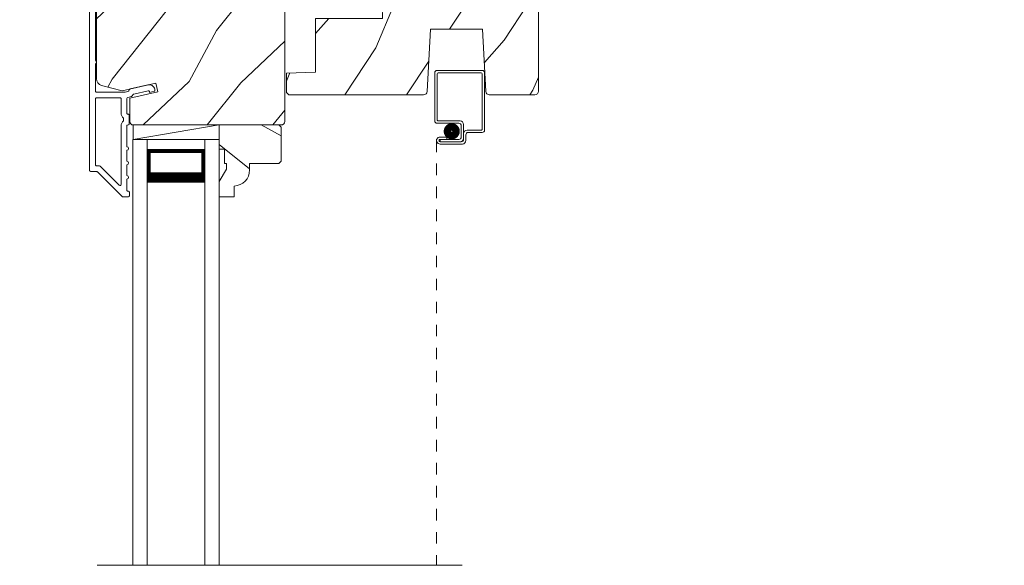
# Model space of a CAD drawing. Extents: x -34 to 272, y 0 to 44.
# Drawn here: x 14 to 22, y 26 to 31 of the extents above; entities that cross this region are included whole.
import ezdxf
from ezdxf import colors
from ezdxf.entities.mleader import LeaderData, LeaderLine
from ezdxf.math import Vec2, Vec3

# ---------------------------------------------------------------- set-up
doc = ezdxf.new("R2010")
doc.units = 0
doc.header["$LTSCALE"] = 2
doc.header["$MEASUREMENT"] = 0
doc.linetypes.add('HIDDEN', pattern=[0.075, 0.05, -0.025])
doc.layers.add('Notes', color=7, linetype='CONTINUOUS')
doc.layers.add('Unit', color=7, linetype='CONTINUOUS', lineweight=13)
doc.styles.get("Standard").update_dxf_attribs({"font": 'arial.ttf'})

# ---------------------------------------------------------------- blocks, each defined once
blk = doc.blocks.new('A$C46296D0D')
at = {"layer": 'Unit'}
h = blk.add_hatch(dxfattribs=at)
h.set_pattern_fill('WOOD2', color=256, angle=205, style=0)
h.set_pattern_definition([(61.8699, (-63.521, -61.59565), (-1.8736867, -3.08047044), [0.5, -4.5]), (51.5651, (-64.1916, -61.57733), (0.4836882, 1.3289269), [1.118034, -1.118034]), (43.4349, (-64.4029, -61.12417), (1.3899984, 1.75154305), [0.632456, -2.529822])])
edge = h.paths.add_edge_path()
edge.add_line((12.211, 16.9578), (12.2694, 16.9578))
edge.add_arc((12.2694, 16.9278), 0.03, 2.00093, 89.99964, ccw=False)
edge.add_line((12.2994, 16.9288), (12.3011, 16.8824))
edge.add_arc((12.311, 16.8828), 0.01, 182.00331, 270.00014)
edge.add_line((12.311, 16.8728), (12.34, 16.8728))
edge.add_arc((12.34, 16.8628), 0.01, 0.0068, 89.9932, ccw=False)
edge.add_line((12.35, 16.8628), (12.35, 16.7378))
edge.add_arc((12.36, 16.7378), 0.01, 179.99532, 270.003)
edge.add_line((12.36, 16.7278), (12.418, 16.7278))
edge.add_arc((12.418, 16.7378), 0.01, 269.99532, 360.00468)
edge.add_line((12.428, 16.7378), (12.428, 17.0108))
edge.add_arc((12.438, 17.0108), 0.01, 90.00848, 179.9932, ccw=False)
edge.add_line((12.438, 17.0208), (12.6073, 17.0208))
edge.add_arc((12.6073, 17.0108), 0.01, 1.99473, 90.00091, ccw=False)
edge.add_line((12.6173, 17.0111), (12.6231, 16.8454))
edge.add_arc((12.633, 16.8458), 0.01, 181.99473, 270.00091)
edge.add_line((12.633, 16.8358), (12.7899, 16.8358))
edge.add_arc((12.7899, 16.7758), 0.06, 74.47422, 90.00647, ccw=False)
edge.add_line((12.8059, 16.8336), (12.872, 16.8152))
edge.add_arc((12.888, 16.873), 0.06, 254.4724, 285.5276)
edge.add_line((12.9041, 16.8152), (12.9702, 16.8336))
edge.add_arc((12.9862, 16.7758), 0.06, 89.99353, 105.52578, ccw=False)
edge.add_line((12.9862, 16.8358), (13.0128, 16.8358))
edge.add_arc((13.0128, 16.7758), 0.06, 74.49666, 90.00192, ccw=False)
edge.add_line((13.0288, 16.8336), (13.095, 16.8152))
edge.add_arc((13.111, 16.873), 0.06, 254.49865, 285.50135)
edge.add_line((13.1271, 16.8152), (13.1933, 16.8336))
edge.add_arc((13.2093, 16.7758), 0.06, 90, 105.50334, ccw=False)
edge.add_line((13.2093, 16.8358), (13.756, 16.8358))
edge.add_arc((13.756, 16.8058), 0.03, 0.00163, 89.9995, ccw=False)
edge.add_line((13.786, 16.8058), (13.786, 15.6208))
edge.add_arc((13.756, 15.6208), 0.03, 270.0005, 359.9995, ccw=False)
edge.add_line((13.756, 15.5908), (12.47, 15.5908))
edge.add_arc((12.47, 15.6208), 0.03, 180.00122, 269.99878, ccw=False)
edge.add_line((12.44, 15.6208), (12.44, 15.8222))
edge.add_line((12.44, 15.8222), (12.683, 15.8783))
edge.add_line((12.683, 15.8783), (12.6655, 15.9543))
edge.add_line((12.6655, 15.9543), (12.373, 15.8868))
edge.add_line((12.373, 15.8868), (12.1955, 15.9343))
edge.add_arc((12.211, 15.9923), 0.06, 179.99876, 255.00071, ccw=False)
edge.add_line((12.151, 15.9923), (12.151, 16.8978))
edge.add_arc((12.211, 16.8978), 0.06, 90.00027, 179.99973, ccw=False)
h = blk.add_hatch(dxfattribs=at)
h.set_pattern_fill('WOOD2', color=256, angle=30)
h.set_pattern_definition([(246.8699, (-63.7347, -59.45092), (1.59807608, 3.23205087), [0.5, -4.5]), (236.5651, (-63.06508, -59.41073), (-0.366024, -1.3660261), [1.118034, -1.118034]), (228.4349, (-62.81508, -59.84374), (-1.232052, -1.8660242), [0.632456, -2.529822])])
h.paths.add_polyline_path([(15.051, 16.4214), (15.505, 16.4214), (15.5332, 15.8819, 0.39896), (15.5632, 15.8534), (15.96, 15.8534, 0.414214), (15.99, 15.8834), (15.99, 16.6094, 0.414214), (15.96, 16.6394), (15.737, 16.6394), (15.716, 16.6644), (15.6359, 16.6644), (15.615, 16.6394), (15.19, 16.6394), (15.1773, 16.6244), (14.639, 16.6244), (14.6351, 16.5144), (14.053, 16.5144), (14.053, 16.0502), (13.801, 16.0414), (13.801, 15.8735), (13.821, 15.8534), (14.9927, 15.8534, 0.39896), (15.0227, 15.8818)])
h = blk.add_hatch(dxfattribs=at)
h.set_pattern_fill('WOOD2', color=256, angle=115, style=0)
h.set_pattern_definition([(331.8699, (-64.65646, -60.5804), (-3.08047044, 1.8736867), [0.5, -4.5]), (321.5651, (-64.63814, -59.9098), (1.3289269, -0.4836882), [1.118034, -1.118034]), (313.4349, (-64.18498, -59.6985), (1.75154305, -1.3899984), [0.632456, -2.529822])])
h.paths.add_polyline_path([(13.755, 15.2748), (13.735, 15.2548), (13.481, 15.2548), (13.481, 15.1997, -0.403789), (13.346, 15.0598), (13.346, 14.9658), (13.216, 14.9658), (13.216, 15.0986), (13.279, 15.2078), (13.279, 15.2548), (13.263, 15.2548), (13.263, 15.3798), (13.216, 15.3798), (13.216, 15.4658), (13.216, 15.5908), (13.735, 15.5908), (13.755, 15.5708)])
for p, q in [((15.0898, 16.0443), (15.0898, 15.6253)), ((15.5018, 16.0643), (15.1098, 16.0643)), ((15.1098, 15.6353), (15.1098, 16.0343)), ((15.1198, 16.0443), (15.4918, 16.0443)), ((15.5018, 16.0343), (15.5018, 15.5553)), ((15.5218, 15.5453), (15.5218, 16.0443)), ((12.47, 15.5908), (12.47, 15.4658)), ((12.47, 15.4658), (13.216, 15.5908)), ((15.1098, 15.6053), (15.2998, 15.6053)), ((15.3098, 15.6253), (15.1198, 15.6253)), ((15.3198, 15.5853), (15.3198, 15.4854)), ((15.3398, 15.4754), (15.3398, 15.5953)), ((15.1948, 15.4855), (15.1349, 15.4855)), ((15.1948, 15.4655), (15.1948, 15.4855)), ((15.3399, 15.5153), (15.3399, 15.4653)), ((15.3599, 15.4553), (15.3599, 15.5053)), ((15.4918, 15.5453), (15.3699, 15.5453)), ((15.3799, 15.5253), (15.5018, 15.5253)), ((12.466, 15.4658), (12.466, 11.7662)), ((12.591, 15.4658), (12.466, 15.4658)), ((12.47, 15.4658), (13.216, 15.4658)), ((12.591, 15.4658), (12.591, 11.7662)), ((13.091, 15.4658), (13.091, 11.7662)), ((13.091, 15.4658), (13.216, 15.4658)), ((13.216, 15.4658), (13.216, 11.7662)), ((15.1349, 15.4655), (15.1948, 15.4655)), ((15.1349, 15.4654), (15.1349, 15.4454)), ((15.2998, 15.4654), (15.1349, 15.4654)), ((15.1349, 15.4454), (15.3098, 15.4454)), ((15.3199, 15.4453), (15.1349, 15.4453)), ((15.1349, 15.4253), (15.3299, 15.4253)), ((12.591, 15.0908), (12.591, 15.3765)), ((12.591, 15.3765), (13.091, 15.3765)), ((13.091, 15.3765), (13.091, 15.3765)), ((13.091, 15.3765), (13.091, 15.0904)), ((15.3262, 11.7662), (12.156, 11.7662))]:
    blk.add_line(p, q, dxfattribs=at)
at = {"layer": 'Unit', "linetype": 'HIDDEN'}
blk.add_line((15.1048, 15.4554), (15.1048, 11.7662), dxfattribs=at)
at = {"layer": 'Unit'}
for points in [[(12.141, 16.6031), (12.141, 16.1534, -0.57735), (12.141, 16.1188), (12.141, 15.8858, 0.414214), (12.151, 15.8758), (12.3963, 15.8758, 0.056784), (12.3986, 15.876), (12.4241, 15.8819, 0.198912), (12.4303, 15.8863), (12.438, 15.8987, -0.198912), (12.4443, 15.9031), (12.5973, 15.9385, -0.414214), (12.6573, 15.901), (12.6586, 15.895, -0.414214), (12.6511, 15.883), (12.6122, 15.874), (12.6108, 15.88, 0.414214), (12.5988, 15.8875), (12.4757, 15.8591, 0.198912), (12.4695, 15.8546), (12.4617, 15.8423, -0.198912), (12.4555, 15.8378), (12.4224, 15.8302, 0.349216), (12.4147, 15.8205), (12.4147, 15.6951, 0.414214), (12.4247, 15.6851), (12.4257, 15.6851, -0.414214), (12.4357, 15.6751), (12.4357, 15.6008, -0.370395), (12.4272, 15.5909), (12.4247, 15.5909, 0.414214), (12.4147, 15.5809), (12.4147, 15.4008, -1), (12.4147, 15.3708), (12.4147, 15.2758, -1), (12.4147, 15.2458), (12.4147, 15.1508, -1), (12.4147, 15.1208), (12.4147, 15.0258, 0.414214), (12.4247, 15.0158), (12.426, 15.0158, -0.414214), (12.436, 15.0058), (12.436, 14.9758, -0.414214), (12.426, 14.9658), (12.3817, 14.9658, -0.198912), (12.3746, 14.9687), (12.1605, 15.1828, 0.198912), (12.1534, 15.1858), (12.101, 15.1858, -0.414214), (12.091, 15.1958), (12.091, 17.1358, -0.493145)], [(13.786, 16.8058), (13.786, 15.6208, -0.414208), (13.756, 15.5908), (12.47, 15.5908, -0.414201), (12.44, 15.6208), (12.44, 15.8222), (12.683, 15.8783), (12.6655, 15.9543), (12.373, 15.8868), (12.1955, 15.9343, -0.339464), (12.151, 15.9923), (12.151, 16.8978, -0.414211)]]:
    blk.add_lwpolyline(points, format="xyb", dxfattribs=at)
for points in [[(15.6359, 16.6644), (15.716, 16.6644), (15.737, 16.6394), (15.96, 16.6394, -0.414214), (15.99, 16.6094), (15.99, 15.8834, -0.414214), (15.96, 15.8534), (15.5632, 15.8534, -0.39896), (15.5332, 15.8819), (15.505, 16.4214), (15.051, 16.4214), (15.0227, 15.8818, -0.39896), (14.9927, 15.8534), (13.821, 15.8534), (13.801, 15.8735), (13.801, 16.0414), (14.053, 16.0502), (14.053, 16.5144), (14.6351, 16.5144), (14.639, 16.6244), (15.1773, 16.6244), (15.19, 16.6394), (15.615, 16.6394)], [(12.3547, 15.8258, -0.414214), (12.3647, 15.8158), (12.3647, 15.695, 0.219217), (12.3857, 15.6494), (12.3857, 15.6265, 0.219217), (12.3647, 15.5809), (12.3647, 15.0735, -0.668179), (12.3476, 15.0664), (12.1812, 15.2328, 0.198912), (12.1741, 15.2358), (12.151, 15.2358, -0.414214), (12.141, 15.2458), (12.141, 15.8158, -0.414214), (12.151, 15.8258)], [(13.735, 15.5908), (13.216, 15.5908), (13.216, 15.3798), (13.263, 15.3798), (13.263, 15.2548), (13.279, 15.2548), (13.279, 15.2078), (13.216, 15.0986), (13.216, 14.9658), (13.346, 14.9658), (13.346, 15.0598, 0.403789), (13.481, 15.1997), (13.481, 15.2548), (13.735, 15.2548), (13.755, 15.2748), (13.755, 15.5708)]]:
    blk.add_lwpolyline(points, format="xyb", close=True, dxfattribs=at)
at = {"layer": 'Unit', "const_width": 0.065}
blk.add_lwpolyline([(15.1995, 15.5357, -1), (15.2745, 15.5357, -1)], format="xyb", close=True, dxfattribs=at)
at = {"layer": 'Unit'}
for points, const_width in [([(12.606, 15.3765), (12.606, 15.1354)], 0.03), ([(12.606, 15.3614), (13.076, 15.3614)], 0.03), ([(13.076, 15.3765), (13.076, 15.1354)], 0.03), ([(12.591, 15.1354), (13.091, 15.1354)], 0.09)]:
    blk.add_lwpolyline(points, dxfattribs=dict(at, const_width=const_width))
for centre, radius, start, end in [((15.1098, 16.0443), 0.02, 89.99963, 180), ((15.1198, 16.0343), 0.01, 90.00298, 180), ((15.4918, 16.0343), 0.01, 0, 89.9969), ((15.5018, 16.0443), 0.02, 0, 90.00025), ((15.1098, 15.6253), 0.02, 180, 269.99702), ((15.1198, 15.6353), 0.01, 180, 270.00371), ((15.2998, 15.5853), 0.02, 0, 90.00025), ((15.3098, 15.5953), 0.03, 0, 89.9992), ((15.1349, 15.4554), 0.0301, 89.99999, 270.00001), ((15.2998, 15.4854), 0.02, 269.99975, 0), ((15.3699, 15.5153), 0.03, 90.00087, 180), ((15.3799, 15.5053), 0.02, 89.99975, 180), ((15.4918, 15.5553), 0.01, 269.99641, 0), ((15.5018, 15.5453), 0.02, 269.99975, 0), ((15.1349, 15.4554), 0.0101, 89.99988, 270.00012), ((15.3098, 15.4754), 0.03, 269.99857, 0), ((15.3199, 15.4653), 0.02, 269.99975, 0), ((15.3299, 15.4553), 0.03, 269.99864, 0)]:
    blk.add_arc(centre, radius, start, end, dxfattribs=at)

msp = doc.modelspace()

# ---------------------------------------------------------------- block references
at = {"layer": 'Unit'}
msp.add_blockref('A$C46296D0D', (2.08695, 14.23985), dxfattribs=at)

# ---------------------------------------------------------------- leaders
at = {"layer": 'Notes', "lineweight": -3}
ml = msp.add_multileader_mtext('Standard', dxfattribs=at)
ml.set_content('CONTINUOUS SEALANT\\PAT HEAD AND SIDES^JBEHIND NAIL FIN**', color=256)
ml.set_leader_properties()
ml.build(insert=Vec2(0, 0))
ml.multileader.update_dxf_attribs({"dogleg_length": 0.36, "arrow_head_size": 0.375})
ctx = ml.context
ctx.base_point, ctx.char_height, ctx.arrow_head_size, ctx.landing_gap_size, ctx.plane_origin = Vec3(0.94096, 32.04512), 0.375, 0.375, 0.125, Vec3(14.91169, 32.6884)
ctx.text_align_type = 2
notes = []
notes.append((ctx, [(0, (1, 1, 0), (10.57209, 32.04512), (-1, 0), 3.36323, [(0, [(14.91169, 32.95251)], 0, [])])]))
ctx.mtext.insert, ctx.mtext.alignment, ctx.mtext.flow_direction = Vec3(7.08386, 32.23275), 3, 5
ml = msp.add_multileader_mtext('Standard', dxfattribs=at)
ml.set_content('SHIM AROUND UNIT**', color=256)
ml.set_leader_properties()
ml.build(insert=Vec2(0, 0))
ml.multileader.update_dxf_attribs({"dogleg_length": 0.36, "arrow_head_size": 0.375})
ctx = ml.context
ctx.base_point, ctx.char_height, ctx.arrow_head_size, ctx.landing_gap_size, ctx.plane_origin = Vec3(23.96452, 29.94931), 0.375, 0.375, 0.125, Vec3(20.94294, 32.20619)
notes.append((ctx, [(0, (1, 1, 0), (23.60452, 29.94931), (1, 0), 0.36, [(0, [(20.94294, 32.06728)], 0, [])])]))
ctx.mtext.insert, ctx.mtext.width, ctx.mtext.flow_direction = Vec3(24.08952, 30.14001), 5.8557455, 5
for ctx, leaders in notes:
    for number, flags, end, landing, length, lines in leaders:
        leader = LeaderData()
        leader.index, (leader.has_last_leader_line, leader.has_dogleg_vector, leader.attachment_direction) = number, flags
        leader.last_leader_point, leader.dogleg_vector, leader.dogleg_length = Vec3(end), Vec3(landing), length
        for number, points, colour, breaks in lines:
            line = LeaderLine()
            line.index, line.vertices, line.color, line.breaks = number, Vec3.list(points), colors.encode_raw_color(colour), breaks
            leader.lines.append(line)
        ctx.leaders.append(leader)

doc.saveas('drawing.dxf')
